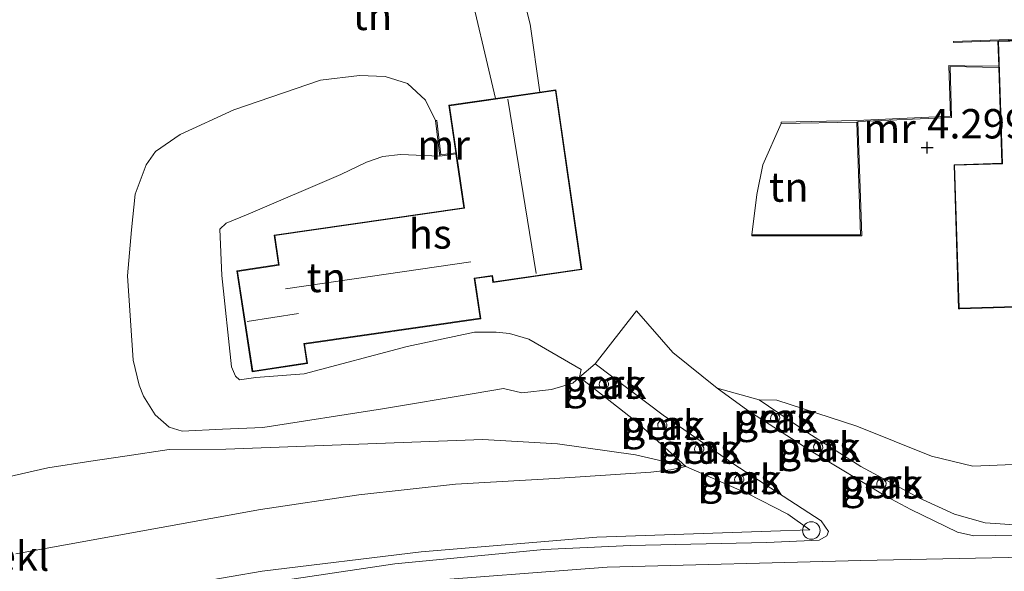
# Model space of a CAD drawing. Units: metres. Extents: x 114424 to 120003, y 437498 to 439773.
# Drawn here: x 117313 to 117396, y 439081 to 439128 of the extents above; entities that cross this region are included whole.
import ezdxf
from ezdxf.enums import TextEntityAlignment as Align

# ---------------------------------------------------------------- set-up
doc = ezdxf.new("R2010")
doc.units = ezdxf.units.M
doc.layers.get('0').update_dxf_attribs({"lineweight": 25})
for name, color, linetype, lineweight in [('B-ME-AL-OVERIG-GV-B6', 7, 'BV-GELEIDERAIL', 18), ('B-ME-GW-KRUINLIJN-L-B1', 93, 'Continuous', 18), ('B-ME-GW-TEENLIJN-L-B1', 93, 'Continuous', 18), ('B-ME-IE-GRASLAND-GV-B6', 93, 'Continuous', 18), ('B-ME-IE-GRONDWERKLIJN-GROND_INGERICHT-GV-B6', 253, 'Continuous', 18), ('B-ME-IE-INRICHTINGSELEMENT-S-B1', 253, 'Continuous', 18), ('B-ME-KG-KADASTRAAL-DAKRAND-L-B1', 13, 'Continuous', 18), ('B-ME-KG-KADASTRAAL-NOKLIJN-L-B1', 13, 'Continuous', 18), ('B-ME-MW-MUUR-GV-B6', 8, 'IE-TERREINAFSCHEIDING-KUNSTMATIG', 18), ('B-ME-OB-BEKLEDING-GV-B6', 253, 'Continuous', 18), ('B-ME-OG-BEBOUWING-GV-B6', 173, 'Continuous', 18), ('B-ME-VH-VERH_SOORT-BITUMEN-GV-B6', 8, 'IE-TERREINAFSCHEIDING-NATUURLIJK-HOUTWAL', 18)]:
    doc.layers.add(name, color=color, linetype=linetype, lineweight=lineweight)
doc.layers.add('B-ME-GW-HOOGTEPUNT-S-B1', color=10, linetype='Continuous')
doc.styles.add('NLCS-ISO', font='NLCS-ISO.TTF')
doc.linetypes.add('BV-GELEIDERAIL', pattern='A,10,-3,[108,NLCS.SHX,S=1,R=0,X=0,Y=0],-3', length=16)
doc.linetypes.add('IE-TERREINAFSCHEIDING-KUNSTMATIG', pattern='A,4,[82,NLCS.SHX,S=0.75,R=90,X=0,Y=0],4,-2', length=10)
doc.linetypes.add('IE-TERREINAFSCHEIDING-NATUURLIJK-HOUTWAL', pattern='A,7,-1.5,[67,NLCS.SHX,S=0.75,R=45,X=0,Y=0],-1.5,7,-1.5,[70,NLCS.SHX,S=0.75,R=0,X=0,Y=0],-1.5', length=20)

# ---------------------------------------------------------------- blocks, each defined once
blk = doc.blocks.new('hoogtepunt')
for p, q in [((-0.5, 0), (0.5, 0)), ((0, 0.5), (0, -0.5))]:
    blk.add_line(p, q)
blk = doc.blocks.new('dtb')
blk.add_circle((0, 0), 0.75)

msp = doc.modelspace()

# ---------------------------------------------------------------- linework, layer by layer
at = {"layer": 'B-ME-AL-OVERIG-GV-B6'}
for points in [[(117362.698, 439096.868, 3.44), (117362.648, 439096.725, 3.433), (117362.532, 439096.598, 3.422), (117362.363, 439096.53, 3.408), (117362.19, 439096.542, 3.395), (117362.057, 439096.612, 3.386), (117361.958, 439096.726, 3.381), (117361.906, 439096.892, 3.38), (117361.932, 439097.072, 3.385), (117362.029, 439097.215, 3.395), (117362.155, 439097.297, 3.406), (117362.303, 439097.325, 3.418), (117362.472, 439097.287, 3.43), (117362.615, 439097.174, 3.439), (117362.691, 439097.019, 3.442), (117362.698, 439096.868, 3.44)], [(117367.677, 439093.377, 3.848), (117367.628, 439093.234, 3.842), (117367.511, 439093.107, 3.831), (117367.342, 439093.039, 3.817), (117367.17, 439093.051, 3.804), (117367.036, 439093.121, 3.795), (117366.938, 439093.235, 3.789), (117366.886, 439093.401, 3.788), (117366.912, 439093.581, 3.793), (117367.008, 439093.725, 3.803), (117367.135, 439093.806, 3.814), (117367.283, 439093.834, 3.826), (117367.451, 439093.796, 3.838), (117367.594, 439093.684, 3.847), (117367.67, 439093.528, 3.85), (117367.677, 439093.377, 3.848)], [(117377.145, 439093.757, 4.703), (117377.015, 439093.682, 4.693), (117376.845, 439093.662, 4.674), (117376.676, 439093.72, 4.648), (117376.556, 439093.841, 4.623), (117376.501, 439093.979, 4.604), (117376.502, 439094.129, 4.59), (117376.572, 439094.286, 4.585), (117376.708, 439094.405, 4.591), (117376.874, 439094.45, 4.607), (117377.021, 439094.43, 4.627), (117377.149, 439094.355, 4.65), (117377.25, 439094.218, 4.674), (117377.283, 439094.041, 4.694), (117377.238, 439093.875, 4.704), (117377.145, 439093.757, 4.703)], [(117380.767, 439091.251, 5.264), (117380.63, 439091.192, 5.256), (117380.459, 439091.192, 5.24), (117380.298, 439091.27, 5.22), (117380.192, 439091.404, 5.201), (117380.154, 439091.548, 5.187), (117380.172, 439091.696, 5.178), (117380.258, 439091.844, 5.176), (117380.407, 439091.946, 5.182), (117380.576, 439091.971, 5.196), (117380.72, 439091.933, 5.212), (117380.839, 439091.844, 5.229), (117380.924, 439091.696, 5.247), (117380.936, 439091.517, 5.261), (117380.873, 439091.357, 5.267), (117380.767, 439091.251, 5.264)], [(117370.811, 439091.341, 4.275), (117370.761, 439091.198, 4.269), (117370.645, 439091.071, 4.258), (117370.476, 439091.003, 4.244), (117370.304, 439091.015, 4.231), (117370.17, 439091.085, 4.222), (117370.071, 439091.199, 4.216), (117370.019, 439091.365, 4.215), (117370.045, 439091.545, 4.22), (117370.142, 439091.689, 4.23), (117370.268, 439091.77, 4.241), (117370.416, 439091.798, 4.253), (117370.585, 439091.76, 4.265), (117370.728, 439091.648, 4.274), (117370.804, 439091.492, 4.277), (117370.811, 439091.341, 4.275)], [(117374.224, 439088.757, 4.776), (117374.175, 439088.614, 4.77), (117374.058, 439088.487, 4.759), (117373.89, 439088.419, 4.745), (117373.717, 439088.431, 4.732), (117373.583, 439088.501, 4.723), (117373.485, 439088.615, 4.717), (117373.433, 439088.781, 4.716), (117373.459, 439088.961, 4.722), (117373.555, 439089.105, 4.731), (117373.682, 439089.186, 4.742), (117373.83, 439089.214, 4.754), (117373.999, 439089.176, 4.766), (117374.141, 439089.064, 4.775), (117374.217, 439088.908, 4.778), (117374.224, 439088.757, 4.776)], [(117385.7, 439088.777, 5.774), (117385.843, 439088.835, 5.774), (117386.019, 439088.832, 5.782), (117386.184, 439088.75, 5.798), (117386.291, 439088.611, 5.817), (117386.329, 439088.462, 5.835), (117386.308, 439088.311, 5.85), (117386.217, 439088.16, 5.862), (117386.061, 439088.059, 5.866), (117385.886, 439088.035, 5.86), (117385.739, 439088.076, 5.85), (117385.617, 439088.17, 5.834), (117385.532, 439088.323, 5.814), (117385.522, 439088.507, 5.794), (117385.59, 439088.67, 5.78), (117385.7, 439088.777, 5.774)]]:
    msp.add_polyline3d(points, dxfattribs=at)
at = {"layer": 'B-ME-GW-KRUINLIJN-L-B1'}
for points in [[(117272.022, 439139.867, 3.538), (117275.189, 439141.841, 3.497), (117276.643, 439142.458, 3.478), (117278.963, 439143.237, 3.469), (117280.257, 439143.492, 3.398), (117283.216, 439143.687, 3.405), (117293.067, 439144.389, 3.437), (117307.06, 439144.459, 3.425), (117314.465, 439144.548, 3.391), (117317.662, 439144.749, 3.354), (117320.136, 439144.951, 3.338), (117325.927, 439145.692, 3.365), (117332.973, 439144.714, 3.259), (117334.867, 439144.494, 3.273), (117337.553, 439144.607, 3.269), (117344.82, 439145.203, 3.388), (117348.384, 439144.417, 3.358), (117349.957, 439143.473, 3.377), (117351.405, 439142.242, 3.379), (117352.942, 439139.861, 3.402), (117353.265, 439138.634, 3.391), (117356.023, 439127.563, 3.522), (117356.846, 439121.772, 3.586)], [(117374.891, 439109.638, 4.012), (117375.315, 439113.044, 3.513), (117375.844, 439115.586, 3.374), (117377.406, 439119.102, 3.273)], [(117360.372, 439098.181, 3.421), (117355.909, 439100.763, 3.727), (117354.266, 439101.237, 3.734), (117353.153, 439101.356, 3.739), (117351.297, 439101.331, 3.702), (117345.557, 439100.139, 3.764), (117336.8, 439097.809, 3.672), (117332.694, 439097.474, 3.665), (117331.302, 439097.295, 3.607), (117330.961, 439097.602, 3.594), (117330.628, 439098.394, 3.575), (117329.811, 439106.172, 3.63), (117329.632, 439110.103, 3.601), (117330.165, 439110.605, 3.561), (117332.031, 439111.384, 3.492), (117339.932, 439114.759, 3.506), (117342.1, 439115.797, 3.617), (117343.49, 439116.296, 3.64), (117344.996, 439116.462, 3.665), (117348.36, 439116.332, 4.01)], [(117375.528, 439095.581, 4.336), (117379.675, 439092.787, 5.067), (117384.179, 439089.902, 5.585), (117387.115, 439088.324, 5.88), (117389.099, 439087.237, 5.968), (117392.139, 439085.853, 5.919), (117394.747, 439085.129, 5.901), (117397.712, 439084.935, 5.913), (117409.336, 439084.909, 5.995), (117420.536, 439085.493, 6.006), (117433.281, 439086.4, 5.915), (117436.982, 439086.687, 5.888), (117438.235, 439086.964, 5.86), (117439.643, 439087.682, 5.742)], [(117139.343, 439005.443, 6.627), (117157.43, 439013.777, 6.673), (117172.347, 439020.574, 6.591), (117191.107, 439028.243, 6.587), (117205.88, 439034.112, 6.51), (117236.333, 439046.205, 6.294), (117253.521, 439052.975, 6.314), (117270.082, 439059.726, 6.331), (117284.292, 439064.965, 6.338), (117298.075, 439069.797, 6.31), (117312.857, 439073.933, 6.313), (117329.103, 439077.64, 6.323), (117345.475, 439080.039, 6.265), (117362.595, 439081.363, 6.277), (117384.177, 439081.915, 6.294), (117406.494, 439082.364, 6.341), (117426.772, 439083.158, 6.233), (117456.747, 439086.347, 6.207), (117476.869, 439087.435, 6.299), (117494.124, 439088.712, 6.284), (117509.972, 439088.285, 6.314), (117526.538, 439087.114, 6.079)], [(117379.825, 439084.529, 5.821), (117376.512, 439084.422, 5.92), (117361.715, 439083.915, 5.936), (117346.763, 439082.647, 5.977), (117333.237, 439081.01, 5.983), (117325.313, 439079.65, 5.999), (117310.126, 439076.078, 6.084), (117299.395, 439073.159, 6.082), (117284.42, 439068.311, 6.068), (117273.986, 439064.293, 6.093), (117270.271, 439063.249, 6.043), (117269.166, 439063.394, 6.018), (117268.05, 439063.882, 5.794), (117265.017, 439067.189, 5.143), (117262.85, 439069.893, 4.51), (117261.175, 439072.419, 4.02), (117259.458, 439077.09, 3.2)]]:
    msp.add_polyline3d(points, dxfattribs=at)
at = {"layer": 'B-ME-GW-TEENLIJN-L-B1'}
for points in [[(117353.087, 439121.23, 1.735), (117350.567, 439131.987, 1.53), (117348.833, 439137.06, 1.539), (117347.705, 439138.293, 1.535), (117346.041, 439139.076, 1.498), (117344.311, 439139.606, 1.498), (117342.886, 439139.167, 1.491), (117341.219, 439138.639, 1.399), (117339.252, 439138.121, 1.385), (117335.017, 439137.869, 1.288), (117331.067, 439138.267, 1.247), (117328.859, 439138.248, 1.215), (117325.705, 439138.928, 1.219), (117324.723, 439139.686, 1.215), (117322.715, 439143.277, 1.155)], [(117347.993, 439119.355, 1.584), (117347.13, 439121.091, 1.69), (117345.608, 439122.493, 1.577), (117343.709, 439123.084, 1.577), (117341.514, 439123.18, 1.476), (117338.198, 439122.775, 1.319), (117330.825, 439120.273, 1.057), (117326.263, 439118.171, 0.981), (117324.155, 439116.715, 1.001), (117323.356, 439115.575, 1.034), (117322.413, 439113.095, 1.119), (117322.097, 439110.048, 1.151), (117321.759, 439106.133, 1.119), (117322.245, 439098.962, 1.045), (117322.774, 439096.841, 1.11), (117323.138, 439095.906, 1.213), (117324.136, 439094.303, 1.275), (117325.313, 439093.259, 1.441), (117326.42, 439092.923, 1.506), (117329.846, 439093.098, 1.934), (117333.294, 439093.233, 2.116), (117343.476, 439094.825, 2.263), (117351.262, 439096.128, 2.5), (117353.773, 439096.539, 2.572), (117355.326, 439096.172, 2.629), (117357.856, 439096.46, 2.878), (117359.677, 439096.999, 3.141), (117360.23, 439097.512, 3.27), (117360.372, 439098.181, 3.421)], [(117439.643, 439087.682, 5.742), (117436.115, 439088.453, 5.329), (117428.039, 439089.997, 4.557), (117424.346, 439090.59, 4.362), (117416.9, 439090.499, 4.314), (117406.13, 439090.455, 4.285), (117393.714, 439089.934, 4.323), (117390.199, 439090.792, 4.347), (117383.836, 439093.346, 4.284), (117377.017, 439095.567, 4.285), (117375.528, 439095.581, 4.336)], [(117290.237, 439083.237, 1.352), (117309.243, 439088.487, 1.196), (117314.993, 439089.808, 1.3), (117318.644, 439090.368, 1.421), (117321.541, 439090.802, 1.237), (117325.314, 439091.37, 1.338), (117330.146, 439091.385, 1.805), (117341.455, 439091.811, 2.148), (117352.016, 439092.209, 2.466), (117358.351, 439091.836, 3.036), (117365.006, 439090.919, 3.673), (117369.294, 439089.912, 4.164), (117374.532, 439087.618, 4.894), (117377.963, 439085.851, 5.462), (117379.825, 439084.529, 5.821)]]:
    msp.add_polyline3d(points, dxfattribs=at)
at = {"layer": 'B-ME-IE-GRASLAND-GV-B6'}
for points in [[(117325.313, 439079.65, 5.999), (117333.237, 439081.01, 5.983), (117346.763, 439082.647, 5.977), (117361.715, 439083.915, 5.936), (117376.512, 439084.422, 5.92), (117379.825, 439084.529, 5.821), (117377.963, 439085.851, 5.462), (117374.532, 439087.618, 4.894), (117369.294, 439089.912, 4.164), (117365.098, 439093.72, 3.602), (117360.23, 439097.512, 3.27), (117361.555, 439098.645, 3.393), (117367.367, 439094.269, 3.777), (117373.29, 439090.166, 4.609), (117380.808, 439085.3, 5.739), (117381.432, 439084.377, 5.932), (117381.278, 439084.016, 5.953), (117380.633, 439083.652, 5.982), (117376.141, 439083.439, 5.98), (117364.567, 439083.192, 6.049), (117357.194, 439082.842, 6.009), (117344.507, 439081.62, 5.971), (117326.808, 439078.987, 6.016)], [(117362.698, 439096.868, 3.44), (117362.691, 439097.019, 3.442), (117362.615, 439097.174, 3.439), (117362.472, 439097.287, 3.43), (117362.303, 439097.325, 3.418), (117362.155, 439097.297, 3.406), (117362.029, 439097.215, 3.395), (117361.932, 439097.072, 3.385), (117361.906, 439096.892, 3.38), (117361.958, 439096.726, 3.381), (117362.057, 439096.612, 3.386), (117362.19, 439096.542, 3.395), (117362.363, 439096.53, 3.408), (117362.532, 439096.598, 3.422), (117362.648, 439096.725, 3.433), (117362.698, 439096.868, 3.44)], [(117403.031, 439084.15, 6.053), (117393.786, 439084.002, 6.098), (117392.399, 439084.331, 6.067), (117388.435, 439086.245, 6.037), (117386.289, 439087.401, 5.957), (117380.084, 439091.146, 5.218), (117374.569, 439094.694, 4.354), (117371.937, 439096.566, 4.009), (117375.528, 439095.581, 4.336)], [(117375.528, 439095.581, 4.336), (117379.675, 439092.787, 5.067), (117384.179, 439089.902, 5.585), (117387.115, 439088.324, 5.88), (117389.099, 439087.237, 5.968), (117392.139, 439085.853, 5.919), (117394.747, 439085.129, 5.901), (117397.712, 439084.935, 5.913)], [(117424.346, 439090.59, 4.362), (117428.039, 439089.997, 4.557), (117436.115, 439088.453, 5.329), (117439.643, 439087.682, 5.742), (117438.235, 439086.964, 5.86), (117436.982, 439086.687, 5.888), (117433.281, 439086.4, 5.915), (117420.536, 439085.493, 6.006), (117409.336, 439084.909, 5.995), (117397.712, 439084.935, 5.913), (117394.747, 439085.129, 5.901), (117392.139, 439085.853, 5.919), (117389.099, 439087.237, 5.968), (117387.115, 439088.324, 5.88), (117384.179, 439089.902, 5.585), (117379.675, 439092.787, 5.067), (117375.528, 439095.581, 4.336), (117377.017, 439095.567, 4.285), (117383.836, 439093.346, 4.284), (117390.199, 439090.792, 4.347), (117393.714, 439089.934, 4.323), (117406.13, 439090.455, 4.285), (117416.9, 439090.499, 4.314), (117424.346, 439090.59, 4.362)], [(117367.677, 439093.377, 3.848), (117367.67, 439093.528, 3.85), (117367.594, 439093.684, 3.847), (117367.451, 439093.796, 3.838), (117367.283, 439093.834, 3.826), (117367.135, 439093.806, 3.814), (117367.008, 439093.725, 3.803), (117366.912, 439093.581, 3.793), (117366.886, 439093.401, 3.788), (117366.938, 439093.235, 3.789), (117367.036, 439093.121, 3.795), (117367.17, 439093.051, 3.804), (117367.342, 439093.039, 3.817), (117367.511, 439093.107, 3.831), (117367.628, 439093.234, 3.842), (117367.677, 439093.377, 3.848)], [(117377.145, 439093.757, 4.703), (117377.238, 439093.875, 4.704), (117377.283, 439094.041, 4.694), (117377.25, 439094.218, 4.674), (117377.149, 439094.355, 4.65), (117377.021, 439094.43, 4.627), (117376.874, 439094.45, 4.607), (117376.708, 439094.405, 4.591), (117376.572, 439094.286, 4.585), (117376.502, 439094.129, 4.59), (117376.501, 439093.979, 4.604), (117376.556, 439093.841, 4.623), (117376.676, 439093.72, 4.648), (117376.845, 439093.662, 4.674), (117377.015, 439093.682, 4.693), (117377.145, 439093.757, 4.703)], [(117380.767, 439091.251, 5.264), (117380.873, 439091.357, 5.267), (117380.936, 439091.517, 5.261), (117380.924, 439091.696, 5.247), (117380.839, 439091.844, 5.229), (117380.72, 439091.933, 5.212), (117380.576, 439091.971, 5.196), (117380.407, 439091.946, 5.182), (117380.258, 439091.844, 5.176), (117380.172, 439091.696, 5.178), (117380.154, 439091.548, 5.187), (117380.192, 439091.404, 5.201), (117380.298, 439091.27, 5.22), (117380.459, 439091.192, 5.24), (117380.63, 439091.192, 5.256), (117380.767, 439091.251, 5.264)], [(117370.811, 439091.341, 4.275), (117370.804, 439091.492, 4.277), (117370.728, 439091.648, 4.274), (117370.585, 439091.76, 4.265), (117370.416, 439091.798, 4.253), (117370.268, 439091.77, 4.241), (117370.142, 439091.689, 4.23), (117370.045, 439091.545, 4.22), (117370.019, 439091.365, 4.215), (117370.071, 439091.199, 4.216), (117370.17, 439091.085, 4.222), (117370.304, 439091.015, 4.231), (117370.476, 439091.003, 4.244), (117370.645, 439091.071, 4.258), (117370.761, 439091.198, 4.269), (117370.811, 439091.341, 4.275)], [(117312.272, 439082.485, 4.455), (117333.096, 439086.264, 4.542), (117341.456, 439087.517, 4.526), (117349.692, 439088.418, 4.444), (117358.13, 439088.894, 4.257), (117366.292, 439089.436, 4.271), (117368.009, 439089.634, 4.194), (117369.294, 439089.912, 4.164), (117374.532, 439087.618, 4.894), (117377.963, 439085.851, 5.462), (117379.825, 439084.529, 5.821)], [(117374.224, 439088.757, 4.776), (117374.217, 439088.908, 4.778), (117374.141, 439089.064, 4.775), (117373.999, 439089.176, 4.766), (117373.83, 439089.214, 4.754), (117373.682, 439089.186, 4.742), (117373.555, 439089.105, 4.731), (117373.459, 439088.961, 4.722), (117373.433, 439088.781, 4.716), (117373.485, 439088.615, 4.717), (117373.583, 439088.501, 4.723), (117373.717, 439088.431, 4.732), (117373.89, 439088.419, 4.745), (117374.058, 439088.487, 4.759), (117374.175, 439088.614, 4.77), (117374.224, 439088.757, 4.776)], [(117385.7, 439088.777, 5.774), (117385.59, 439088.67, 5.78), (117385.522, 439088.507, 5.794), (117385.532, 439088.323, 5.814), (117385.617, 439088.17, 5.834), (117385.739, 439088.076, 5.85), (117385.886, 439088.035, 5.86), (117386.061, 439088.059, 5.866), (117386.217, 439088.16, 5.862), (117386.308, 439088.311, 5.85), (117386.329, 439088.462, 5.835), (117386.291, 439088.611, 5.817), (117386.184, 439088.75, 5.798), (117386.019, 439088.832, 5.782), (117385.843, 439088.835, 5.774), (117385.7, 439088.777, 5.774)], [(117379.825, 439084.529, 5.821), (117376.512, 439084.422, 5.92), (117361.715, 439083.915, 5.936), (117346.763, 439082.647, 5.977), (117333.237, 439081.01, 5.983), (117325.313, 439079.65, 5.999), (117310.126, 439076.078, 6.084)]]:
    msp.add_polyline3d(points, dxfattribs=at)
at = {"layer": 'B-ME-IE-GRONDWERKLIJN-GROND_INGERICHT-GV-B6'}
for points in [[(117307.06, 439144.459, 3.425), (117314.465, 439144.548, 3.391), (117317.662, 439144.749, 3.354), (117320.136, 439144.951, 3.338), (117325.927, 439145.692, 3.365), (117332.973, 439144.714, 3.259), (117334.867, 439144.494, 3.273), (117337.553, 439144.607, 3.269), (117344.82, 439145.203, 3.388), (117348.384, 439144.417, 3.358), (117349.957, 439143.473, 3.377), (117351.405, 439142.242, 3.379), (117352.942, 439139.861, 3.402), (117353.265, 439138.634, 3.391), (117356.023, 439127.563, 3.522), (117356.846, 439121.772, 3.586)], [(117356.846, 439121.772, 3.586), (117353.087, 439121.23, 1.735), (117350.567, 439131.987, 1.53), (117348.833, 439137.06, 1.539), (117347.705, 439138.293, 1.535), (117346.041, 439139.076, 1.498), (117344.311, 439139.606, 1.498), (117342.886, 439139.167, 1.491), (117341.219, 439138.639, 1.399), (117339.252, 439138.121, 1.385), (117335.017, 439137.869, 1.288), (117331.067, 439138.267, 1.247), (117328.859, 439138.248, 1.215), (117325.705, 439138.928, 1.219), (117324.723, 439139.686, 1.215), (117322.715, 439143.277, 1.155), (117307.947, 439140.881, 1.155)], [(117309.097, 439133.794, 1.155), (117317.394, 439135.143, 1.155), (117316.928, 439138.01, 1.155), (117323.398, 439139.06, 1.155), (117322.715, 439143.277, 1.155), (117324.723, 439139.686, 1.215), (117325.705, 439138.928, 1.219), (117328.859, 439138.248, 1.215), (117331.067, 439138.267, 1.247), (117335.017, 439137.869, 1.288), (117339.252, 439138.121, 1.385), (117341.219, 439138.639, 1.399), (117342.886, 439139.167, 1.491), (117344.311, 439139.606, 1.498), (117346.041, 439139.076, 1.498), (117347.705, 439138.293, 1.535), (117348.833, 439137.06, 1.539), (117350.567, 439131.987, 1.53), (117353.087, 439121.23, 1.735)], [(117406.13, 439090.455, 4.285), (117393.714, 439089.934, 4.323), (117390.199, 439090.792, 4.347), (117383.836, 439093.346, 4.284), (117377.017, 439095.567, 4.285), (117375.528, 439095.581, 4.336), (117371.937, 439096.566, 4.009), (117368.189, 439099.627, 3.588), (117365.092, 439103.151, 3.44), (117361.555, 439098.645, 3.393), (117360.23, 439097.512, 3.27), (117360.372, 439098.181, 3.421), (117355.909, 439100.763, 3.727), (117354.266, 439101.237, 3.734), (117353.153, 439101.356, 3.739), (117351.297, 439101.331, 3.702), (117345.557, 439100.139, 3.764), (117336.8, 439097.809, 3.672), (117332.694, 439097.474, 3.665), (117331.302, 439097.295, 3.607), (117330.961, 439097.602, 3.594), (117330.628, 439098.394, 3.575), (117329.811, 439106.172, 3.63), (117329.632, 439110.103, 3.601), (117330.165, 439110.605, 3.561), (117332.031, 439111.384, 3.492), (117339.932, 439114.759, 3.506), (117342.1, 439115.797, 3.617), (117343.49, 439116.296, 3.64), (117344.996, 439116.462, 3.665), (117348.36, 439116.332, 4.01), (117349.721, 439116.508, 4.059), (117350.38, 439111.935, 4.059), (117334.261, 439109.61, 3.776), (117334.623, 439107.099, 4.059), (117331.066, 439106.553, 3.82), (117332.386, 439097.958, 3.693), (117337.09, 439098.679, 3.712), (117336.838, 439100.331, 3.652), (117351.825, 439102.491, 3.911), (117351.333, 439105.904, 3.911), (117352.788, 439106.113, 3.911), (117352.866, 439105.574, 3.911), (117360.43, 439106.667, 3.804), (117358.224, 439121.971, 3.804), (117356.846, 439121.772, 3.586), (117356.023, 439127.563, 3.522), (117353.265, 439138.634, 3.391)], [(117392.067, 439125.99, 3.335), (117418.392, 439126.946, 3.403), (117418.488, 439123.739, 3.386), (117418.588, 439123.742, 3.387), (117418.489, 439127.049, 2.822), (117392.063, 439126.089, 2.824), (117392.067, 439125.99, 3.335)], [(117405.603, 439126.416, 3.322), (117395.845, 439126.113, 3.322), (117395.911, 439123.971, 3.339)], [(117395.911, 439123.971, 3.339), (117393.037, 439124.016, 3.175), (117391.666, 439124.037, 3.234), (117391.792, 439119.711, 3.057), (117383.818, 439119.352, 3.273), (117377.403, 439119.202, 3.273), (117377.406, 439119.102, 3.273), (117375.844, 439115.586, 3.374), (117375.315, 439113.044, 3.513), (117374.891, 439109.638, 4.012), (117374.891, 439109.538, 4.012), (117384.26, 439109.536, 4.169), (117383.923, 439119.257, 4.178), (117391.895, 439119.616, 4.237), (117391.769, 439123.936, 4.239), (117395.914, 439123.871, 4.346), (117396.167, 439115.716, 4.25), (117392.168, 439115.573, 4.25), (117392.107, 439115.591, 4.25), (117392.486, 439103.329, 4.25), (117392.6, 439103.336, 4.25), (117403.075, 439103.655, 4.25)], [(117353.087, 439121.23, 1.735), (117349.122, 439120.658, 1.735), (117349.708, 439116.607, 1.681), (117348.447, 439116.444, 1.681), (117348.092, 439119.367, 1.584), (117347.993, 439119.355, 1.584), (117347.13, 439121.091, 1.69), (117345.608, 439122.493, 1.577), (117343.709, 439123.084, 1.577), (117341.514, 439123.18, 1.476), (117338.198, 439122.775, 1.319), (117330.825, 439120.273, 1.057), (117326.263, 439118.171, 0.981), (117324.155, 439116.715, 1.001), (117323.356, 439115.575, 1.034), (117322.413, 439113.095, 1.119), (117322.097, 439110.048, 1.151), (117321.759, 439106.133, 1.119), (117322.245, 439098.962, 1.045), (117322.774, 439096.841, 1.11), (117323.138, 439095.906, 1.213), (117324.136, 439094.303, 1.275), (117325.313, 439093.259, 1.441), (117326.42, 439092.923, 1.506), (117329.846, 439093.098, 1.934), (117333.294, 439093.233, 2.116), (117343.476, 439094.825, 2.263), (117351.262, 439096.128, 2.5), (117353.773, 439096.539, 2.572), (117355.326, 439096.172, 2.629), (117357.856, 439096.46, 2.878), (117359.677, 439096.999, 3.141), (117360.23, 439097.512, 3.27), (117365.098, 439093.72, 3.602), (117369.294, 439089.912, 4.164), (117365.006, 439090.919, 3.673), (117358.351, 439091.836, 3.036), (117352.016, 439092.209, 2.466), (117341.455, 439091.811, 2.148), (117330.146, 439091.385, 1.805), (117325.314, 439091.37, 1.338), (117321.541, 439090.802, 1.237), (117318.644, 439090.368, 1.421), (117314.993, 439089.808, 1.3), (117309.243, 439088.487, 1.196)], [(117347.993, 439119.355, 1.584), (117348.36, 439116.332, 4.01), (117344.996, 439116.462, 3.665), (117343.49, 439116.296, 3.64), (117342.1, 439115.797, 3.617), (117339.932, 439114.759, 3.506), (117332.031, 439111.384, 3.492), (117330.165, 439110.605, 3.561), (117329.632, 439110.103, 3.601), (117329.811, 439106.172, 3.63), (117330.628, 439098.394, 3.575), (117330.961, 439097.602, 3.594), (117331.302, 439097.295, 3.607), (117332.694, 439097.474, 3.665), (117336.8, 439097.809, 3.672), (117345.557, 439100.139, 3.764), (117351.297, 439101.331, 3.702), (117353.153, 439101.356, 3.739), (117354.266, 439101.237, 3.734), (117355.909, 439100.763, 3.727), (117360.372, 439098.181, 3.421), (117360.23, 439097.512, 3.27), (117359.677, 439096.999, 3.141), (117357.856, 439096.46, 2.878), (117355.326, 439096.172, 2.629), (117353.773, 439096.539, 2.572), (117351.262, 439096.128, 2.5), (117343.476, 439094.825, 2.263), (117333.294, 439093.233, 2.116), (117329.846, 439093.098, 1.934), (117326.42, 439092.923, 1.506), (117325.313, 439093.259, 1.441), (117324.136, 439094.303, 1.275), (117323.138, 439095.906, 1.213), (117322.774, 439096.841, 1.11), (117322.245, 439098.962, 1.045), (117321.759, 439106.133, 1.119), (117322.097, 439110.048, 1.151), (117322.413, 439113.095, 1.119), (117323.356, 439115.575, 1.034), (117324.155, 439116.715, 1.001), (117326.263, 439118.171, 0.981), (117330.825, 439120.273, 1.057), (117338.198, 439122.775, 1.319), (117341.514, 439123.18, 1.476), (117343.709, 439123.084, 1.577), (117345.608, 439122.493, 1.577), (117347.13, 439121.091, 1.69), (117347.993, 439119.355, 1.584)], [(117374.891, 439109.638, 4.012), (117375.315, 439113.044, 3.513), (117375.844, 439115.586, 3.374), (117377.406, 439119.102, 3.273), (117383.824, 439119.209, 1.668), (117384.157, 439109.636, 1.674), (117374.891, 439109.638, 4.012)]]:
    msp.add_polyline3d(points, dxfattribs=at)
at = {"layer": 'B-ME-KG-KADASTRAAL-DAKRAND-L-B1'}
for points in [[(117410.837, 439100.093, 9.55), (117403.242, 439099.858, 10.936), (117403.123, 439103.707, 10.383), (117392.535, 439103.381, 9.616), (117392.159, 439115.542, 9.67), (117396.219, 439115.667, 9.705), (117395.897, 439126.064, 11.616), (117405.554, 439126.364, 11.627), (117405.924, 439114.395, 9.601), (117410.389, 439114.532, 9.574), (117410.837, 439100.093, 9.55)], [(117331.123, 439106.511, 7.044), (117334.679, 439107.057, 7.066), (117334.658, 439107.206, 7.109), (117334.317, 439109.568, 7.11), (117350.437, 439111.893, 7.024), (117349.179, 439120.616, 7.031), (117358.181, 439121.914, 7.284), (117360.373, 439106.709, 7.28), (117352.908, 439105.631, 7.056), (117352.831, 439106.17, 7.057), (117351.276, 439105.946, 7.059), (117351.768, 439102.533, 7.107), (117336.781, 439100.374, 7.106), (117336.804, 439100.225, 7.052), (117337.035, 439098.723, 7.048), (117332.428, 439098.015, 7.02), (117331.123, 439106.511, 7.044)]]:
    msp.add_polyline3d(points, dxfattribs=at)
at = {"layer": 'B-ME-KG-KADASTRAAL-NOKLIJN-L-B1'}
for p, q in [((117354.147, 439121.164, 8.075), (117356.547, 439106.338, 8.075)), ((117335.213, 439105.035, 8.63), (117350.978, 439107.321, 8.627)), ((117331.948, 439102.253, 8.331), (117336.33, 439102.935, 8.387))]:
    msp.add_line(p, q, dxfattribs=at)
at = {"layer": 'B-ME-MW-MUUR-GV-B6'}
for points in [[(117418.488, 439123.739, 3.386), (117418.392, 439126.946, 3.403), (117392.067, 439125.99, 3.335), (117392.063, 439126.089, 2.824), (117418.489, 439127.049, 2.822), (117418.588, 439123.742, 3.387), (117418.488, 439123.739, 3.386)], [(117395.911, 439123.971, 3.339), (117395.914, 439123.871, 4.346), (117391.769, 439123.936, 4.239), (117391.895, 439119.616, 4.237), (117383.923, 439119.257, 4.178), (117384.26, 439109.536, 4.169), (117374.891, 439109.538, 4.012), (117374.891, 439109.638, 4.012), (117384.157, 439109.636, 1.674), (117383.824, 439119.209, 1.668), (117377.406, 439119.102, 3.273), (117377.403, 439119.202, 3.273), (117383.818, 439119.352, 3.273), (117391.792, 439119.711, 3.057), (117391.666, 439124.037, 3.234), (117393.037, 439124.016, 3.175), (117395.911, 439123.971, 3.339)], [(117348.36, 439116.332, 4.01), (117347.993, 439119.355, 1.584), (117348.092, 439119.367, 1.584), (117348.447, 439116.444, 1.681), (117349.708, 439116.607, 1.681), (117349.721, 439116.508, 4.059), (117348.36, 439116.332, 4.01)]]:
    msp.add_polyline3d(points, dxfattribs=at)
at = {"layer": 'B-ME-OB-BEKLEDING-GV-B6'}
for points in [[(117309.243, 439088.487, 1.196), (117314.993, 439089.808, 1.3), (117318.644, 439090.368, 1.421), (117321.541, 439090.802, 1.237), (117325.314, 439091.37, 1.338), (117330.146, 439091.385, 1.805), (117341.455, 439091.811, 2.148), (117352.016, 439092.209, 2.466), (117358.351, 439091.836, 3.036), (117365.006, 439090.919, 3.673), (117369.294, 439089.912, 4.164)], [(117369.294, 439089.912, 4.164), (117368.009, 439089.634, 4.194), (117366.292, 439089.436, 4.271), (117358.13, 439088.894, 4.257), (117349.692, 439088.418, 4.444), (117341.456, 439087.517, 4.526), (117333.096, 439086.264, 4.542), (117312.272, 439082.485, 4.455)]]:
    msp.add_polyline3d(points, dxfattribs=at)
at = {"layer": 'B-ME-OG-BEBOUWING-GV-B6'}
for points in [[(117405.822, 439119.329, 3.386), (117405.825, 439119.229, 4.203), (117405.973, 439114.446, 4.29), (117410.438, 439114.584, 4.29), (117410.889, 439100.044, 4.264), (117403.193, 439099.807, 4.25), (117403.075, 439103.655, 4.25), (117392.6, 439103.336, 4.25), (117392.486, 439103.329, 4.25), (117392.107, 439115.591, 4.25), (117392.168, 439115.573, 4.25), (117396.167, 439115.716, 4.25), (117395.914, 439123.871, 4.346), (117395.911, 439123.971, 3.339), (117395.845, 439126.113, 3.322), (117405.603, 439126.416, 3.322), (117405.822, 439119.329, 3.386)], [(117360.43, 439106.667, 3.804), (117352.866, 439105.574, 3.911), (117352.788, 439106.113, 3.911), (117351.333, 439105.904, 3.911), (117351.825, 439102.491, 3.911), (117336.838, 439100.331, 3.652), (117337.09, 439098.679, 3.712), (117332.386, 439097.958, 3.693), (117331.066, 439106.553, 3.82), (117334.623, 439107.099, 4.059), (117334.261, 439109.61, 3.776), (117350.38, 439111.935, 4.059), (117349.721, 439116.508, 4.059), (117349.708, 439116.607, 1.681), (117349.122, 439120.658, 1.735), (117353.087, 439121.23, 1.735), (117356.846, 439121.772, 3.586), (117358.224, 439121.971, 3.804), (117360.43, 439106.667, 3.804)]]:
    msp.add_polyline3d(points, dxfattribs=at)
at = {"layer": 'B-ME-VH-VERH_SOORT-BITUMEN-GV-B6'}
for points in [[(117309.817, 439075.099, 6.096), (117326.808, 439078.987, 6.016), (117344.507, 439081.62, 5.971), (117357.194, 439082.842, 6.009), (117364.567, 439083.192, 6.049), (117376.141, 439083.439, 5.98), (117380.633, 439083.652, 5.982), (117381.278, 439084.016, 5.953), (117381.432, 439084.377, 5.932), (117380.808, 439085.3, 5.739), (117373.29, 439090.166, 4.609), (117367.367, 439094.269, 3.777), (117361.555, 439098.645, 3.393), (117365.092, 439103.151, 3.44), (117368.189, 439099.627, 3.588), (117371.937, 439096.566, 4.009)], [(117371.937, 439096.566, 4.009), (117374.569, 439094.694, 4.354), (117380.084, 439091.146, 5.218), (117386.289, 439087.401, 5.957), (117388.435, 439086.245, 6.037), (117392.399, 439084.331, 6.067), (117393.786, 439084.002, 6.098), (117403.031, 439084.15, 6.053)]]:
    msp.add_polyline3d(points, dxfattribs=at)

# ---------------------------------------------------------------- block references
at = {"layer": 'B-ME-GW-HOOGTEPUNT-S-B1', "rotation": 90}
msp.add_blockref('hoogtepunt', (117389.817, 439117.045, 4.299), dxfattribs=at)
msp.add_blockref('hoogtepunt', (117389.817, 439117.045, 4.299), dxfattribs=at)
at = {"layer": 'B-ME-IE-INRICHTINGSELEMENT-S-B1', "rotation": 90}
msp.add_blockref('dtb', (117379.96, 439084.47, 5.917), dxfattribs=at)

# ---------------------------------------------------------------- texts
at = {"layer": 'B-ME-AL-OVERIG-GV-B6', "ltscale": 0.2, "style": 'NLCS-ISO'}
for p in [(117362.3279, 439096.9219), (117376.905, 439094.0367), (117367.3074, 439093.431), (117370.441, 439091.395), (117380.5607, 439091.557), (117373.8545, 439088.811), (117385.9086, 439088.4597)]:
    msp.add_text('perk', height=2.5, dxfattribs=at).set_placement(p, align=Align.MIDDLE_CENTER)
at = {"layer": 'B-ME-GW-HOOGTEPUNT-S-B1', "ltscale": 0.2, "style": 'NLCS-ISO'}
msp.add_text('4.299', height=2.5, dxfattribs=at).set_placement((117389.817, 439117.045, 4.299), align=Align.BOTTOM_LEFT)
msp.add_text('4.299', height=2.5, dxfattribs=at).set_placement((117389.817, 439117.045, 4.299), align=Align.BOTTOM_LEFT)
at = {"layer": 'B-ME-IE-GRASLAND-GV-B6', "ltscale": 0.2, "style": 'NLCS-ISO'}
for p in [(117362.302, 439096.9275), (117376.892, 439094.056), (117367.2815, 439093.4365), (117370.415, 439091.4005), (117380.545, 439091.5815), (117373.8285, 439088.8165), (117385.9255, 439088.435)]:
    msp.add_text('gras', height=2.5, dxfattribs=at).set_placement(p, align=Align.MIDDLE_CENTER)
at = {"layer": 'B-ME-IE-GRONDWERKLIJN-GROND_INGERICHT-GV-B6', "ltscale": 0.2, "style": 'NLCS-ISO'}
for p in [(117342.6122, 439128.2997), (117378.0469, 439113.6933), (117338.6783, 439105.9999)]:
    msp.add_text('tn', height=2.5, dxfattribs=at).set_placement(p, align=Align.MIDDLE_CENTER)
at = {"layer": 'B-ME-MW-MUUR-GV-B6', "ltscale": 0.2, "style": 'NLCS-ISO'}
for p in [(117386.6158, 439118.6823), (117348.6687, 439117.2779)]:
    msp.add_text('mr', height=2.5, dxfattribs=at).set_placement(p, align=Align.MIDDLE_CENTER)
at = {"layer": 'B-ME-OB-BEKLEDING-GV-B6', "ltscale": 0.2, "style": 'NLCS-ISO'}
msp.add_text('bekl', height=2.5, dxfattribs=at).set_placement((117311.6962, 439082.2929), align=Align.MIDDLE_CENTER)
at = {"layer": 'B-ME-OG-BEBOUWING-GV-B6', "ltscale": 0.2, "style": 'NLCS-ISO'}
msp.add_text('hs', height=2.5, dxfattribs=at).set_placement((117347.5276, 439109.7014), align=Align.MIDDLE_CENTER)

doc.saveas('drawing.dxf')
